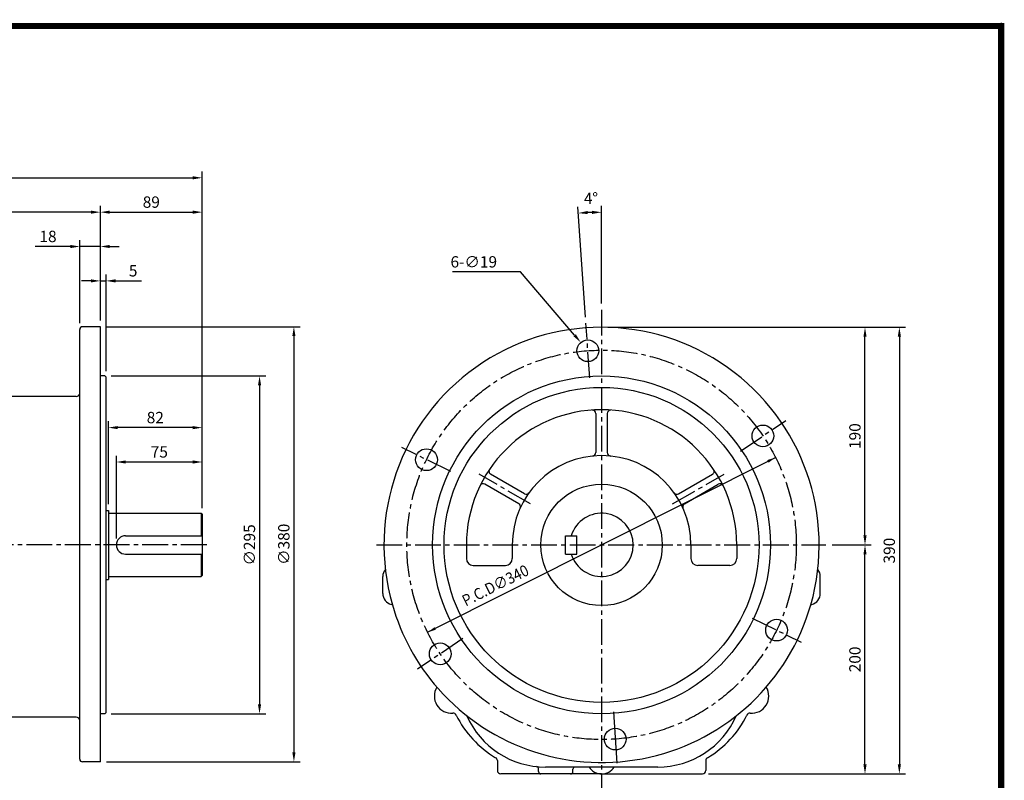
# Model space of a CAD drawing. Extents: x 11 to 1414, y 10 to 1015.
# Drawn here: x 554 to 1414, y 351 to 1015 of the extents above; entities that cross this region are included whole.
import ezdxf

# ---------------------------------------------------------------- set-up
doc = ezdxf.new("R2010")
doc.units = 0
doc.header["$LTSCALE"] = 30
doc.header["$MEASUREMENT"] = 0
doc.linetypes.add('CENTER2', pattern=[1.125, 0.75, -0.125, 0.125, -0.125])
doc.layers.get('0').update_dxf_attribs({"color": 92, "linetype": 'CONTINUOUS'})
doc.layers.get('DEFPOINTS').update_dxf_attribs({"linetype": 'CONTINUOUS'})
for name, color, linetype in [('1', 1, 'CONTINUOUS'), ('3', 3, 'CONTINUOUS'), ('5', 5, 'CONTINUOUS'), ('CEN', 1, 'CENTER2'), ('DIM', 2, 'CONTINUOUS')]:
    doc.layers.add(name, color=color, linetype=linetype)
doc.styles.add('ROMANS', font='ROMANS.shx')
doc.styles.get("Standard").update_dxf_attribs({"font": 'romans.shx'})
doc.dimstyles.get("Standard").update_dxf_attribs({"dimtxt": 0.18, "dimasz": 0.18, "dimexe": 0.18, "dimexo": 0.0625, "dimgap": 0.09, "dimtad": 0, "dimtih": 1, "dimtoh": 1, "dimdec": 4, "dimzin": 0, "dimtxsty": 'STANDARD', "dimcen": 0.09, "dimazin": 3, "dimtfac": 1, "dimtdec": 4, "dimtofl": 0, "dimtmove": 0, "dimatfit": 3, "dimtolj": 1, "dimtzin": 0})

# ---------------------------------------------------------------- blocks, each defined once
blk = doc.blocks.new('*D19')
at = {"color": 2, "linetype": 'BYBLOCK'}
for p, q in [((173.12, 852.38), (173.12, 882.38)), ((181.37, 876.88), (719.87, 876.88)), ((728.12, 852.38), (728.12, 882.38))]:
    blk.add_line(p, q, dxfattribs=at)
for points in [[(181.37, 878.26), (181.37, 875.51), (173.12, 876.88)], [(719.87, 878.26), (719.87, 875.51), (728.12, 876.88)]]:
    blk.add_solid(points, dxfattribs=at)
at = {"layer": 'DEFPOINTS', "color": 0, "linetype": 'BYBLOCK'}
for p in [(728.12, 876.88), (173.12, 846.88), (728.12, 846.88)]:
    blk.add_point(p, dxfattribs=at)
at = {"color": 4, "linetype": 'BYBLOCK', "insert": (450.62, 888.28), "char_height": 9.9, "attachment_point": 5, "style": 'ROMANS'}
blk.add_mtext('\\A1;(555)', dxfattribs=at)
blk = doc.blocks.new('*D17')
at = {"color": 2, "linetype": 'BYBLOCK'}
for p, q in [((728.12, 664.24), (728.12, 852.38)), ((647.37, 846.88), (719.87, 846.88))]:
    blk.add_line(p, q, dxfattribs=at)
for points in [[(647.37, 848.26), (647.37, 845.51), (639.12, 846.88)], [(719.87, 848.26), (719.87, 845.51), (728.12, 846.88)]]:
    blk.add_solid(points, dxfattribs=at)
at = {"layer": 'DEFPOINTS', "color": 0, "linetype": 'BYBLOCK'}
for p in [(639.12, 846.88), (728.12, 846.88), (728.12, 658.74)]:
    blk.add_point(p, dxfattribs=at)
at = {"color": 4, "linetype": 'BYBLOCK', "insert": (683.62, 855.68), "char_height": 9.9, "attachment_point": 5, "style": 'ROMANS'}
blk.add_mtext('\\A1;89', dxfattribs=at)
blk = doc.blocks.new('*D14')
at = {"color": 2, "linetype": 'BYBLOCK'}
for p, q in [((644.62, 746.88), (813.62, 746.88)), ((808.12, 738.63), (808.12, 375.13)), ((644.62, 366.88), (813.62, 366.88))]:
    blk.add_line(p, q, dxfattribs=at)
for points in [[(806.74, 738.63), (809.49, 738.63), (808.12, 746.88)], [(806.74, 375.13), (809.49, 375.13), (808.12, 366.88)]]:
    blk.add_solid(points, dxfattribs=at)
at = {"layer": 'DEFPOINTS', "color": 0, "linetype": 'BYBLOCK'}
for p in [(639.12, 746.88), (639.12, 366.88), (808.12, 366.88)]:
    blk.add_point(p, dxfattribs=at)
at = {"color": 4, "linetype": 'BYBLOCK', "insert": (799.32, 556.88), "char_height": 9.9, "attachment_point": 5, "rotation": 90, "style": 'ROMANS'}
blk.add_mtext('\\A1;∅380', dxfattribs=at)
blk = doc.blocks.new('*D13')
at = {"color": 2, "linetype": 'BYBLOCK'}
for p, q in [((648.45, 703.84), (783.62, 703.84)), ((778.12, 695.59), (778.12, 417.09)), ((648.45, 408.84), (783.62, 408.84))]:
    blk.add_line(p, q, dxfattribs=at)
for points in [[(776.74, 695.59), (779.49, 695.59), (778.12, 703.84)], [(776.74, 417.09), (779.49, 417.09), (778.12, 408.84)]]:
    blk.add_solid(points, dxfattribs=at)
at = {"layer": 'DEFPOINTS', "color": 0, "linetype": 'BYBLOCK'}
for p in [(642.95, 703.84), (642.95, 408.84), (778.12, 408.84)]:
    blk.add_point(p, dxfattribs=at)
at = {"color": 4, "linetype": 'BYBLOCK', "insert": (769.32, 556.34), "char_height": 9.9, "attachment_point": 5, "rotation": 90, "style": 'ROMANS'}
blk.add_mtext('\\A1;∅295', dxfattribs=at)
blk = doc.blocks.new('*D12')
at = {"color": 2, "linetype": 'BYBLOCK'}
for p, q in [((646.12, 591.96), (646.12, 664.24)), ((728.12, 634.24), (728.12, 664.24)), ((719.87, 658.74), (654.37, 658.74))]:
    blk.add_line(p, q, dxfattribs=at)
for points in [[(654.37, 660.11), (654.37, 657.36), (646.12, 658.74)], [(719.87, 660.11), (719.87, 657.36), (728.12, 658.74)]]:
    blk.add_solid(points, dxfattribs=at)
at = {"layer": 'DEFPOINTS', "color": 0, "linetype": 'BYBLOCK'}
for p in [(646.12, 658.74), (728.12, 628.74), (646.12, 586.46)]:
    blk.add_point(p, dxfattribs=at)
at = {"color": 4, "linetype": 'BYBLOCK', "insert": (687.12, 667.54), "char_height": 9.9, "attachment_point": 5, "style": 'ROMANS'}
blk.add_mtext('\\A1;82', dxfattribs=at)
blk = doc.blocks.new('*D11')
at = {"color": 2, "linetype": 'BYBLOCK'}
for p, q in [((653.12, 561.84), (653.12, 634.24)), ((661.37, 628.74), (719.87, 628.74)), ((728.12, 588.45), (728.12, 634.24))]:
    blk.add_line(p, q, dxfattribs=at)
for points in [[(661.37, 630.11), (661.37, 627.36), (653.12, 628.74)], [(719.87, 630.11), (719.87, 627.36), (728.12, 628.74)]]:
    blk.add_solid(points, dxfattribs=at)
at = {"layer": 'DEFPOINTS', "color": 0, "linetype": 'BYBLOCK'}
for p in [(728.12, 628.74), (728.12, 582.95), (653.12, 556.34)]:
    blk.add_point(p, dxfattribs=at)
at = {"color": 4, "linetype": 'BYBLOCK', "insert": (690.62, 637.54), "char_height": 9.9, "attachment_point": 5, "style": 'ROMANS'}
blk.add_mtext('\\A1;75', dxfattribs=at)
blk = doc.blocks.new('*D18')
at = {"color": 2, "linetype": 'BYBLOCK'}
for p, q in [((173.12, 586.84), (173.12, 852.38)), ((639.12, 813.58), (639.12, 852.38)), ((630.87, 846.88), (181.37, 846.88))]:
    blk.add_line(p, q, dxfattribs=at)
for points in [[(181.37, 848.26), (181.37, 845.51), (173.12, 846.88)], [(630.87, 848.26), (630.87, 845.51), (639.12, 846.88)]]:
    blk.add_solid(points, dxfattribs=at)
at = {"layer": 'DEFPOINTS', "color": 0, "linetype": 'BYBLOCK'}
for p in [(173.12, 846.88), (639.12, 808.08), (173.12, 581.34)]:
    blk.add_point(p, dxfattribs=at)
at = {"color": 4, "linetype": 'BYBLOCK', "insert": (406.12, 858.28), "char_height": 9.9, "attachment_point": 5, "style": 'ROMANS'}
blk.add_mtext('\\A1;(466)', dxfattribs=at)
blk = doc.blocks.new('*D15')
at = {"color": 2, "linetype": 'BYBLOCK'}
for p, q in [((612.87, 816.88), (582.3, 816.88)), ((621.12, 749.98), (621.12, 822.38)), ((639.12, 816.88), (621.12, 816.88)), ((639.12, 752.38), (639.12, 822.38)), ((647.37, 816.88), (655.62, 816.88))]:
    blk.add_line(p, q, dxfattribs=at)
for points in [[(612.87, 818.26), (612.87, 815.51), (621.12, 816.88)], [(647.37, 818.26), (647.37, 815.51), (639.12, 816.88)]]:
    blk.add_solid(points, dxfattribs=at)
at = {"layer": 'DEFPOINTS', "color": 0, "linetype": 'BYBLOCK'}
for p in [(639.12, 816.88), (621.12, 744.48), (639.12, 746.88)]:
    blk.add_point(p, dxfattribs=at)
at = {"color": 4, "linetype": 'BYBLOCK', "insert": (593.46, 825.68), "char_height": 9.9, "attachment_point": 5, "style": 'ROMANS'}
blk.add_mtext('\\A1;18', dxfattribs=at)
blk = doc.blocks.new('*D16')
at = {"color": 2, "linetype": 'BYBLOCK'}
for p, q in [((639.12, 752.38), (639.12, 792.38)), ((644.12, 708.18), (644.12, 792.38)), ((630.87, 786.88), (622.62, 786.88)), ((639.12, 786.88), (644.12, 786.88)), ((652.37, 786.88), (674.92, 786.88))]:
    blk.add_line(p, q, dxfattribs=at)
for points in [[(630.87, 788.26), (630.87, 785.51), (639.12, 786.88)], [(652.37, 788.26), (652.37, 785.51), (644.12, 786.88)]]:
    blk.add_solid(points, dxfattribs=at)
at = {"layer": 'DEFPOINTS', "color": 0, "linetype": 'BYBLOCK'}
for p in [(639.12, 786.88), (639.12, 746.88), (644.12, 702.68)]:
    blk.add_point(p, dxfattribs=at)
at = {"color": 4, "linetype": 'BYBLOCK', "insert": (667.77, 795.68), "char_height": 9.9, "attachment_point": 5, "style": 'ROMANS'}
blk.add_mtext('\\A1;5', dxfattribs=at)
blk = doc.blocks.new('*D22')
at = {"color": 2, "linetype": 'BYBLOCK'}
for p, q in [((2691.53, 570), (2721.53, 570)), ((2716.03, 561.75), (2716.03, 188.25)), ((2691.53, 180), (2721.53, 180))]:
    blk.add_line(p, q, dxfattribs=at)
for points in [[(2714.66, 561.75), (2717.41, 561.75), (2716.03, 570)], [(2714.66, 188.25), (2717.41, 188.25), (2716.03, 180)]]:
    blk.add_solid(points, dxfattribs=at)
at = {"layer": 'DEFPOINTS', "color": 0, "linetype": 'BYBLOCK'}
for p in [(2686.03, 570), (2686.03, 180), (2716.03, 180)]:
    blk.add_point(p, dxfattribs=at)
at = {"color": 4, "linetype": 'BYBLOCK', "insert": (2707.23, 375), "char_height": 9.9, "attachment_point": 5, "rotation": 90, "style": 'ROMANS'}
blk.add_mtext('\\A1;390', dxfattribs=at)
blk = doc.blocks.new('*D20')
at = {"color": 2, "linetype": 'BYBLOCK'}
for p, q in [((2657.34, 380), (2691.53, 380)), ((2686.03, 188.25), (2686.03, 371.75)), ((2549.53, 180), (2691.53, 180))]:
    blk.add_line(p, q, dxfattribs=at)
for points in [[(2684.66, 371.75), (2687.41, 371.75), (2686.03, 380)], [(2684.66, 188.25), (2687.41, 188.25), (2686.03, 180)]]:
    blk.add_solid(points, dxfattribs=at)
at = {"layer": 'DEFPOINTS', "color": 0, "linetype": 'BYBLOCK'}
for p in [(2651.84, 380), (2686.03, 380), (2544.03, 180)]:
    blk.add_point(p, dxfattribs=at)
at = {"color": 4, "linetype": 'BYBLOCK', "insert": (2677.23, 280), "char_height": 9.9, "attachment_point": 5, "rotation": 90, "style": 'ROMANS'}
blk.add_mtext('\\A1;200', dxfattribs=at)
blk = doc.blocks.new('*D21')
at = {"color": 2, "linetype": 'BYBLOCK'}
for p, q in [((2461.53, 570), (2691.53, 570)), ((2686.03, 388.25), (2686.03, 561.75))]:
    blk.add_line(p, q, dxfattribs=at)
for points in [[(2684.66, 561.75), (2687.41, 561.75), (2686.03, 570)], [(2684.66, 388.25), (2687.41, 388.25), (2686.03, 380)]]:
    blk.add_solid(points, dxfattribs=at)
at = {"layer": 'DEFPOINTS', "color": 0, "linetype": 'BYBLOCK'}
for p in [(2456.03, 570), (2686.03, 570), (2686.03, 380)]:
    blk.add_point(p, dxfattribs=at)
at = {"color": 4, "linetype": 'BYBLOCK', "insert": (2677.23, 475), "char_height": 9.9, "attachment_point": 5, "rotation": 90, "style": 'ROMANS'}
blk.add_mtext('\\A1;190', dxfattribs=at)

msp = doc.modelspace()

# ---------------------------------------------------------------- linework, layer by layer
at = {"color": 2, "linetype": 'BYBLOCK'}
for p, q in [((1047.85097, 755.32147), (1041.11973, 851.58272)), ((1061.8874, 767.08176), (1061.8874, 852.30795)), ((909.97621, 480.03345), (1213.79858, 632.65052))]:
    msp.add_line(p, q, dxfattribs=at)
at = {"color": 1}
msp.add_lwpolyline([(13.76375, 1009.45625, 5.5, 5.5, 0), (1410.76375, 1009.45625, 5.5, 5.5, 0), (1410.76375, 24.95625, 5.5, 5.5, 0), (13.76375, 24.95625, 5.5, 5.5, 0), (13.76375, 1012.20625, 5.5, 5.5, 0)], format="xyseb", dxfattribs=at)
at = {"color": 2, "linetype": 'BYBLOCK'}
msp.add_arc((1061.8874, 554.59123), 292.21671, 91.61765518, 92.38234482, dxfattribs=at)
for points in [[(1049.81714, 845.18251), (1049.66405, 847.92825), (1041.50339, 846.09612)], [(1053.61881, 848.06635), (1053.65763, 845.31662), (1061.8874, 846.80795)], [(1206.53553, 630.40096), (1207.65771, 628.16697), (1213.79858, 632.65052)], [(916.11709, 484.51699), (917.23927, 482.28301), (909.97621, 480.03345)]]:
    msp.add_solid(points, dxfattribs=at)
at = {"layer": '1'}
for p, q in [((712.26265, 583.94966), (712.26265, 564.37331)), ((712.26265, 548.31066), (712.26265, 528.7343))]:
    msp.add_line(p, q, dxfattribs=at)
at = {"layer": '3'}
for p, q in [((606.26265, 369.28415), (606.26265, 744.48415)), ((624.26265, 746.88415), (608.66265, 746.88415)), ((624.26265, 366.88415), (624.26265, 746.88415)), ((628.09598, 703.84198), (624.26265, 703.84198)), ((628.09598, 703.84198), (629.26265, 702.67531)), ((629.26265, 410.00865), (629.26265, 702.67531)), ((603.26265, 685.88415), (510.87185, 685.88415)), ((1056.8874, 671.06338), (1056.8874, 636.94595)), ((1066.8874, 671.06338), (1066.8874, 636.94595)), ((994.58231, 600.97409), (965.03575, 618.03281)), ((1129.19248, 600.97409), (1158.73905, 618.03281)), ((989.58231, 592.31384), (960.03575, 609.37256)), ((1134.19248, 592.31384), (1163.73905, 609.37256)), ((629.26265, 586.45945), (631.26265, 586.45945)), ((631.26265, 586.45945), (631.26265, 526.22451)), ((631.26265, 583.94966), (712.26265, 583.94966)), ((712.26265, 583.94966), (713.26265, 582.94966)), ((713.26265, 582.94966), (713.26265, 529.7343)), ((646.29398, 564.37331), (713.26265, 564.37331)), ((1030.26305, 564.37331), (1040.30321, 564.37331)), ((1030.26305, 548.31066), (1030.26305, 564.37331)), ((1040.30321, 548.31066), (1040.30321, 564.37331)), ((943.8874, 556.34198), (943.8874, 544.34198)), ((983.8874, 556.34198), (983.8874, 544.34198)), ((1139.8874, 556.34198), (1139.8874, 544.34198)), ((1179.8874, 556.34198), (1179.8874, 544.34198)), ((646.29398, 548.31066), (713.26265, 548.31066)), ((1030.26305, 548.31066), (1040.30321, 548.31066)), ((949.8874, 538.34198), (977.8874, 538.34198)), ((1173.8874, 538.34198), (1145.8874, 538.34198)), ((629.26265, 526.22451), (631.26265, 526.22451)), ((631.26265, 528.7343), (712.26265, 528.7343)), ((713.26265, 529.7343), (712.26265, 528.7343)), ((870.8874, 521.34198), (870.8874, 528.67395)), ((1252.8874, 521.34198), (1252.8874, 528.67395)), ((870.8874, 514.01001), (870.8874, 521.34198)), ((1252.8874, 514.01001), (1252.8874, 521.34198)), ((879.20888, 504.10636), (878.29283, 504.35246)), ((1244.56591, 504.10636), (1245.48196, 504.35246)), ((603.26265, 405.88415), (540.26265, 405.88415)), ((628.09598, 408.84198), (624.26265, 408.84198)), ((629.26265, 410.00865), (628.09598, 408.84198)), ((624.26265, 366.88415), (608.66265, 366.88415)), ((970.8874, 367.93306), (970.8874, 359.34198)), ((1110.8874, 362.34198), (1012.8874, 362.34198)), ((1152.8874, 367.93306), (1152.8874, 359.34198)), ((1061.8874, 356.34198), (973.8874, 356.34198)), ((1006.8874, 358.34198), (1006.8874, 360.75869)), ((1036.8874, 358.34198), (1036.8874, 360.43722)), ((1061.8874, 356.34198), (1149.8874, 356.34198))]:
    msp.add_line(p, q, dxfattribs=at)
for centre, radius in [((1049.90697, 725.91931), 9.5), ((1061.8874, 556.34198), 147.5), ((1061.8874, 556.34198), 137.5), ((1202.75546, 651.506), 9.5), ((909.03891, 630.75529), 9.5), ((1061.8874, 556.34198), 53), ((1214.73588, 481.92867), 9.5), ((921.01934, 461.17797), 9.5), ((1073.86782, 386.76466), 9.5)]:
    msp.add_circle(centre, radius, dxfattribs=at)
for centre, radius, start, end in [((608.66265, 744.48415), 2.4, 90, 180), ((1061.8874, 556.34198), 190, 344.04249515, 195.95750485), ((603.26265, 688.88415), 3, 270, 0), ((1061.8874, 556.34198), 118, 0, 180), ((1053.8874, 671.06338), 3, 0, 93.98901513), ((1069.8874, 671.06338), 3, 86.01098487, 180), ((1053.8874, 636.94595), 3, 275.66808301, 0), ((1069.8874, 636.94595), 3, 180, 264.33191699), ((1061.8874, 556.34198), 78, 0, 180), ((966.53575, 620.63089), 3, 146.01098487, 240), ((1157.23905, 620.63089), 3, 300, 33.98901513), ((958.53575, 606.77448), 3, 60, 153.98901513), ((996.08231, 603.57217), 3, 240, 324.33191699), ((1127.69248, 603.57217), 3, 215.66808301, 300), ((1165.23905, 606.77448), 3, 26.01098487, 120), ((988.08231, 589.71576), 3, 335.66808301, 60), ((1135.69248, 589.71576), 3, 120, 204.33191699), ((1061.8874, 556.34198), 27.60768, 196.9123898, 163.0876102), ((646.29398, 556.34198), 8.03133, 90, 270), ((949.8874, 544.34198), 6, 180, 270), ((977.8874, 544.34198), 6, 270, 0), ((1145.8874, 544.34198), 6, 180, 270), ((1173.8874, 544.34198), 6, 270, 0), ((880.8874, 528.67395), 10, 141.17908979, 180), ((1242.8874, 528.67395), 10, 0, 38.82091021), ((880.8874, 514.01001), 10, 180, 254.9621841), ((1242.8874, 514.01001), 10, 285.0378159, 360), ((1061.8874, 556.34198), 190, 195.95750485, 221.35052921), ((1061.8874, 556.34198), 190, 221.35052921, 344.04249515), ((930.8874, 424.34198), 15, 148.58673684, 274.52492638), ((1192.8874, 424.34198), 15, 265.47507362, 31.41326316), ((603.26265, 402.88415), 3, 0, 90), ((932.30747, 406.39809), 3, 26.03649865, 94.52492638), ((1014.0723, 446.34195), 88, 206.03649865, 239.50079725), ((1012.8874, 437.34198), 75, 203.73472221, 270), ((1110.8874, 437.34198), 75, 270, 336.26527779), ((1109.7025, 446.34195), 88, 300.49920275, 333.96350135), ((1191.46733, 406.39809), 3, 85.47507362, 153.96350135), ((967.8874, 367.93306), 3, 0, 59.50079725), ((1155.8874, 367.93306), 3, 120.49920275, 180), ((608.66265, 369.28415), 2.4, 180, 270), ((1004.8874, 360.75869), 2, 0, 84.03642988), ((1038.8874, 360.43722), 2, 107.75237886, 180), ((1061.8874, 369.34198), 13, 212.57897039, 327.42102961), ((973.8874, 359.34198), 3, 180, 270), ((1008.8874, 358.34198), 2, 180, 270), ((1034.8874, 358.34198), 2, 270, 0), ((1149.8874, 359.34198), 3, 270, 0)]:
    msp.add_arc(centre, radius, start, end, dxfattribs=at)
at = {"layer": '5', "color": 1}
msp.add_line((1410.76375, 1012.20625), (1410.76375, 22.20625), dxfattribs=at)
at = {"layer": 'CEN'}
for p, q in [((1061.8874, 761.58176), (1061.8874, 341.70724)), ((1051.56465, 702.21343), (1048.23463, 749.83487)), ((1183.0544, 638.21747), (1222.63077, 664.91207)), ((930.39765, 620.33794), (887.49126, 641.26478)), ((999.88345, 592.13998), (954.96784, 618.07202)), ((1123.89134, 592.13998), (1168.80695, 618.07202)), ((717.1615, 556.34198), (459.26265, 556.34198)), ((865.28952, 556.34198), (1257.69773, 556.34198)), ((1193.37715, 492.34602), (1236.28353, 471.41918)), ((940.7204, 474.4665), (901.14403, 447.7719)), ((1072.21015, 410.47054), (1073.77611, 388.07621)), ((1073.77611, 388.07621), (1075.54016, 362.8491))]:
    msp.add_line(p, q, dxfattribs=at)
msp.add_circle((1061.8874, 556.34198), 170, dxfattribs=at)
at = {"layer": 'DEFPOINTS', "color": 0, "linetype": 'BYBLOCK'}
for p in [(1055.08782, 846.72883), (1213.79858, 632.65052), (909.97621, 480.03345)]:
    msp.add_point(p, dxfattribs=at)
at = {"layer": 'DIM', "color": 2}
for p, q in [((991.11101, 794.70429), (931.85931, 794.70429)), ((1038.37382, 739.41186), (991.11101, 794.70429))]:
    msp.add_line(p, q, dxfattribs=at)
msp.add_solid([(1039.41902, 740.30527), (1037.32862, 738.51845), (1043.7343, 733.14067)], dxfattribs=at)

# ---------------------------------------------------------------- texts
at = {"layer": 'DIM', "color": 4, "style": 'ROMANS'}
msp.add_text('4%%D', height=9.9, rotation=2, dxfattribs=at).set_placement((1046.60783, 853.7695))
msp.add_text('6-∅19', height=9.9, dxfattribs=at).set_placement((929.97359, 798.55429))
at = {"layer": 'DIM', "color": 4, "style": 'ROMANS', "width": 0.9}
msp.add_text('P.C.D∅340', height=9.9, rotation=26.67144665, dxfattribs=at).set_placement((943.2694, 502.45713))

# ---------------------------------------------------------------- dimensions: what is measured, and where the dimension line sits
at = {"layer": 'DIM'}
for base, p1, p2, text, picture, middle in [((713.26265, 876.88415), (158.26265, 846.88415), (713.26265, 846.88415), '(555)', '*D19', (435.76265, 888.27701)), ((158.26265, 846.88415), (624.26265, 808.08415), (158.26265, 581.34198), '(466)', '*D18', (391.26265, 858.27701)), ((713.26265, 846.88415), (624.26265, 846.88415), (713.26265, 658.73882), '89', '*D17', (668.76265, 855.68415)), ((631.26265, 658.73882), (713.26265, 628.73882), (631.26265, 586.45945), '82', '*D12', (672.26265, 667.53882)), ((713.26265, 628.73882), (638.26265, 556.34198), (713.26265, 582.94966), '75', '*D11', (675.76265, 637.53882))]:
    dim = msp.add_linear_dim(base=base, p1=p1, p2=p2, text=text, dimstyle='STANDARD', override={"dimscale": 55, "dimasz": 0.15, "dimexe": 0.1, "dimexo": 0.1, "dimgap": 0.07, "dimtad": 1, "dimtih": 0, "dimtxsty": 'ROMANS', "dimclrd": 2, "dimclre": 2, "dimclrt": 4, "dimtix": 1, "dimtofl": 1}, dxfattribs=at)
    dim.commit()
    dim.dimension.update_dxf_attribs({"geometry": picture, "text_midpoint": middle, "insert": (-14.85663, 0)})
for base, p1, text, picture, middle in [((624.26265, 816.88415), (606.26265, 744.48415), '18', '*D15', (578.60551, 816.88415)), ((624.26265, 786.88415), (629.26265, 702.67531), '5', '*D16', (652.91265, 786.88415))]:
    dim = msp.add_linear_dim(base=base, p1=p1, p2=(624.26265, 746.88415), text=text, dimstyle='STANDARD', override={"dimscale": 55, "dimasz": 0.15, "dimexe": 0.1, "dimexo": 0.1, "dimgap": 0.07, "dimtad": 1, "dimtih": 0, "dimtxsty": 'ROMANS', "dimclrd": 2, "dimclre": 2, "dimclrt": 4, "dimtix": 1, "dimtofl": 1}, dxfattribs=at)
    dim.commit()
    dim.dimension.update_dxf_attribs({"geometry": picture, "text_midpoint": middle, "dimtype": 128, "insert": (-14.85663, 0)})
for base, p1, p2, text, picture, middle, set_off in [((793.26265, 366.88415), (624.26265, 746.88415), (624.26265, 366.88415), '%%C380', '*D14', (784.46265, 556.88415), (-14.85663, 0)), ((1291.8874, 746.34198), (1291.8874, 556.34198), (1061.8874, 746.34198), '190', '*D21', (1283.0874, 651.34198), (-1394.14543, 176.33868)), ((1321.8874, 356.34198), (1291.8874, 746.34198), (1291.8874, 356.34198), '390', '*D22', (1313.0874, 551.34198), (-1394.14543, 176.33868)), ((763.26265, 408.84198), (628.09598, 703.84198), (628.09598, 408.84198), '%%C295', '*D13', (754.46265, 556.34198), (-14.85663, 0)), ((1291.8874, 556.34198), (1149.8874, 356.34198), (1257.69773, 556.34198), '200', '*D20', (1283.0874, 456.34198), (-1394.14543, 176.33868))]:
    dim = msp.add_linear_dim(base=base, p1=p1, p2=p2, angle=90, text=text, dimstyle='STANDARD', override={"dimscale": 55, "dimasz": 0.15, "dimexe": 0.1, "dimexo": 0.1, "dimgap": 0.07, "dimtad": 1, "dimtih": 0, "dimtxsty": 'ROMANS', "dimclrd": 2, "dimclre": 2, "dimclrt": 4, "dimtix": 1, "dimtofl": 1}, dxfattribs=at)
    dim.commit()
    dim.dimension.update_dxf_attribs({"geometry": picture, "text_midpoint": middle, "insert": set_off})

doc.saveas('drawing.dxf')
